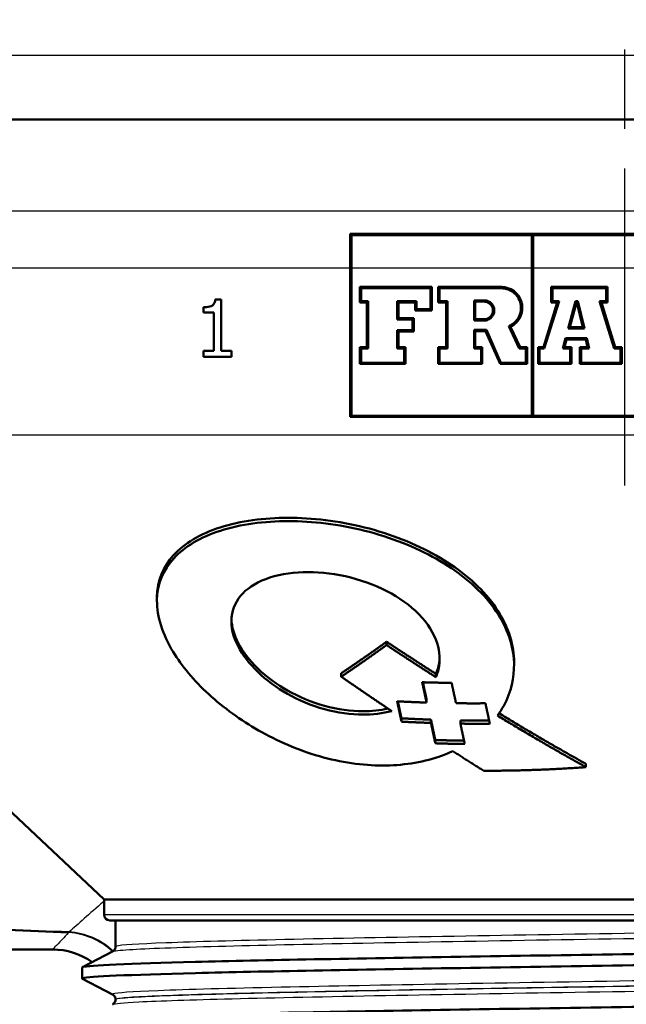
# Model space of a CAD drawing. Units: millimetres. Extents: x 0 to 2100, y 0 to 2970.
# Drawn here: x 593 to 620, y 1449 to 1492 of the extents above; entities that cross this region are included whole.
import ezdxf

# ---------------------------------------------------------------- set-up
doc = ezdxf.new("R2010")
doc.units = ezdxf.units.MM
doc.header["$LTSCALE"] = 10
doc.linetypes.add('CHAIN', pattern=[0.3543, 0.2362, -0.0295, 0.0591, -0.0295])
doc.linetypes.add('DASH_DOT', pattern=[0.182, 0.1181, -0.0295, 0.0049, -0.0295])
for name, color, linetype, lineweight in [('Centerline(ISO)', 7, 'DASH_DOT', 25), ('Dimensions(ISO)', 7, 'Continuous', 25), ('Visible Edges(ISO)', 7, 'Continuous', 50), ('Visible Tangent Edges(ISO)', 7, 'Continuous', 25)]:
    doc.layers.add(name, color=color, linetype=linetype, lineweight=lineweight)
doc.styles.add('Text_5.0mm', font='arial.ttf', dxfattribs={"width": 0.9})
doc.dimstyles.new('KS-STANDARD', dxfattribs={"dimscale": 10, "dimtxt": 5, "dimasz": 2.5, "dimexe": 3.175, "dimexo": 0, "dimgap": 0.8, "dimtad": 1, "dimdec": 1, "dimrnd": 1e-08, "dimtxsty": 'Text_5.0mm', "dimcen": 0.09, "dimdle": 10, "dimclrd": 7, "dimclre": 7, "dimclrt": 7, "dimadec": 0, "dimazin": 2, "dimtfac": 0.5, "dimtdec": 4, "dimtmove": 0, "dimatfit": 3, "dimfxl": 1, "dimtolj": 1, "dimlwd": 25, "dimlwe": 25, "dimarcsym": 0})

# ---------------------------------------------------------------- blocks, each defined once
blk = doc.blocks.new('*D6')
at = {"layer": 'Defpoints', "color": 0, "linetype": 'Continuous', "transparency": 16777216}
for p in [(999.854, 1731.55), (570.854, 831.55), (1219.854, 831.55)]:
    blk.add_point(p, dxfattribs=at)
at = {"layer": 'Dimensions(ISO)', "color": 7, "linetype": 'Continuous', "lineweight": 25, "transparency": 16777216}
for p, q in [((999.854, 1731.55), (1251.604, 1731.55)), ((1219.854, 1706.55), (1219.854, 856.55)), ((570.854, 831.55), (1251.604, 831.55))]:
    blk.add_line(p, q, dxfattribs=at)
at = {"layer": 'Dimensions(ISO)', "color": 7, "linetype": 'Continuous', "transparency": 16777216}
for points in [[(1215.687, 1706.55), (1224.021, 1706.55), (1219.854, 1731.55)], [(1215.687, 856.55), (1224.021, 856.55), (1219.854, 831.55)]]:
    blk.add_solid(points, dxfattribs=at)
at = {"layer": 'Dimensions(ISO)', "color": 7, "linetype": 'Continuous', "lineweight": 25, "transparency": 16777216, "insert": (1186.325, 1231.915), "char_height": 50, "attachment_point": 4, "rotation": 90, "style": 'Text_5.0mm'}
blk.add_mtext('\\A1;900', dxfattribs=at)

msp = doc.modelspace()

# ---------------------------------------------------------------- linework, layer by layer
at = {"layer": 'Centerline(ISO)', "linetype": 'CHAIN', "ltscale": 5.867838}
msp.add_line((619.854, 1471.307), (619.854, 1524.114), dxfattribs=at)
at = {"layer": 'Visible Edges(ISO)'}
for p, q in [((677.554, 1487.307), (562.154, 1487.307)), ((607.854, 1482.307), (631.854, 1482.307)), ((607.854, 1482.307), (607.854, 1480.807)), ((615.796, 1482.25), (607.911, 1482.25)), ((607.911, 1480.807), (607.911, 1482.25)), ((615.796, 1482.25), (615.796, 1480.807)), ((623.855, 1482.25), (615.853, 1482.25)), ((615.853, 1480.807), (615.853, 1482.25)), ((607.854, 1480.807), (607.854, 1474.307)), ((607.911, 1474.364), (607.911, 1480.807)), ((615.796, 1480.807), (615.796, 1474.364)), ((615.853, 1474.364), (615.853, 1480.807)), ((608.279, 1479.989), (611.425, 1479.989)), ((608.279, 1479.989), (608.279, 1479.309)), ((608.336, 1479.366), (608.336, 1479.932)), ((611.367, 1479.932), (608.336, 1479.932)), ((611.367, 1479.932), (611.367, 1479.025)), ((611.425, 1478.967), (611.425, 1479.989)), ((611.699, 1479.989), (614.461, 1479.989)), ((611.699, 1479.989), (611.699, 1479.309)), ((614.461, 1479.932), (611.756, 1479.932)), ((611.756, 1479.366), (611.756, 1479.932)), ((616.634, 1479.989), (619.103, 1479.989)), ((616.634, 1479.989), (616.634, 1479.309)), ((619.046, 1479.932), (616.691, 1479.932)), ((616.691, 1479.366), (616.691, 1479.932)), ((619.046, 1479.932), (619.046, 1479.366)), ((619.103, 1479.309), (619.103, 1479.989)), ((601.964, 1479.449), (602.223, 1479.449)), ((602.223, 1477.196), (602.223, 1479.449)), ((601.447, 1479.101), (601.447, 1478.872)), ((608.588, 1479.309), (608.279, 1479.309)), ((608.336, 1479.366), (608.645, 1479.366)), ((608.588, 1479.309), (608.588, 1477.356)), ((608.645, 1477.299), (608.645, 1479.366)), ((609.914, 1479.366), (610.75, 1479.366)), ((609.914, 1479.366), (609.914, 1478.565)), ((610.693, 1479.309), (609.971, 1479.309)), ((609.971, 1478.623), (609.971, 1479.309)), ((610.693, 1479.309), (610.693, 1478.967)), ((610.75, 1479.025), (610.75, 1479.366)), ((610.75, 1479.025), (611.367, 1479.025)), ((612.053, 1479.309), (611.699, 1479.309)), ((611.756, 1479.366), (612.11, 1479.366)), ((612.053, 1479.309), (612.053, 1477.356)), ((612.11, 1477.299), (612.11, 1479.366)), ((613.266, 1479.405), (613.266, 1478.524)), ((613.266, 1479.405), (613.71, 1479.405)), ((613.323, 1478.581), (613.323, 1479.348)), ((613.71, 1479.348), (613.323, 1479.348)), ((616.904, 1479.309), (616.295, 1477.356)), ((616.337, 1477.299), (616.982, 1479.366)), ((616.904, 1479.309), (616.634, 1479.309)), ((616.691, 1479.366), (616.982, 1479.366)), ((617.697, 1479.366), (617.378, 1478.172)), ((617.452, 1478.229), (617.74, 1479.309)), ((617.697, 1479.366), (617.802, 1479.366)), ((617.757, 1479.309), (617.74, 1479.309)), ((617.757, 1479.309), (618.02, 1478.229)), ((618.093, 1478.172), (617.802, 1479.366)), ((618.755, 1479.366), (619.046, 1479.366)), ((618.755, 1479.366), (619.383, 1477.299)), ((619.425, 1477.356), (618.832, 1479.309)), ((619.103, 1479.309), (618.832, 1479.309)), ((601.901, 1478.872), (601.447, 1478.872)), ((601.901, 1478.872), (601.901, 1477.196)), ((609.971, 1478.623), (610.632, 1478.623)), ((610.632, 1478.042), (610.632, 1478.623)), ((611.425, 1478.967), (610.693, 1478.967)), ((613.323, 1478.581), (613.71, 1478.581)), ((610.575, 1478.565), (609.914, 1478.565)), ((610.575, 1478.565), (610.575, 1478.1)), ((613.71, 1478.524), (613.266, 1478.524)), ((614.786, 1478.279), (615.24, 1477.299)), ((615.277, 1477.356), (614.862, 1478.251)), ((618.093, 1478.172), (617.378, 1478.172)), ((617.452, 1478.229), (618.02, 1478.229)), ((609.914, 1478.1), (610.575, 1478.1)), ((609.914, 1478.1), (609.914, 1477.299)), ((609.971, 1477.356), (609.971, 1478.042)), ((610.632, 1478.042), (609.971, 1478.042)), ((613.266, 1478.112), (613.809, 1478.112)), ((613.266, 1478.112), (613.266, 1477.299)), ((613.323, 1477.356), (613.323, 1478.055)), ((613.771, 1478.055), (613.323, 1478.055)), ((613.771, 1478.055), (614.403, 1476.624)), ((614.44, 1476.681), (613.809, 1478.112)), ((617.264, 1477.745), (617.142, 1477.299)), ((617.264, 1477.745), (618.194, 1477.745)), ((618.302, 1477.299), (618.194, 1477.745)), ((608.279, 1477.356), (608.588, 1477.356)), ((608.279, 1477.356), (608.279, 1476.624)), ((608.336, 1476.681), (608.336, 1477.299)), ((608.645, 1477.299), (608.336, 1477.299)), ((610.213, 1477.299), (609.914, 1477.299)), ((609.971, 1477.356), (610.271, 1477.356)), ((610.213, 1477.299), (610.213, 1476.681)), ((610.271, 1476.624), (610.271, 1477.356)), ((611.699, 1477.356), (612.053, 1477.356)), ((611.699, 1477.356), (611.699, 1476.624)), ((611.756, 1476.681), (611.756, 1477.299)), ((612.11, 1477.299), (611.756, 1477.299)), ((613.572, 1477.299), (613.266, 1477.299)), ((613.323, 1477.356), (613.629, 1477.356)), ((613.572, 1477.299), (613.572, 1476.681)), ((613.629, 1476.624), (613.629, 1477.356)), ((615.529, 1477.299), (615.24, 1477.299)), ((615.277, 1477.356), (615.586, 1477.356)), ((615.529, 1477.299), (615.529, 1476.681)), ((615.586, 1476.624), (615.586, 1477.356)), ((616.063, 1477.356), (616.295, 1477.356)), ((616.063, 1477.356), (616.063, 1476.624)), ((616.12, 1476.681), (616.12, 1477.299)), ((616.337, 1477.299), (616.12, 1477.299)), ((617.473, 1477.299), (617.142, 1477.299)), ((617.217, 1477.356), (617.307, 1477.688)), ((617.217, 1477.356), (617.53, 1477.356)), ((618.149, 1477.688), (617.307, 1477.688)), ((617.473, 1477.299), (617.473, 1476.681)), ((617.53, 1476.624), (617.53, 1477.356)), ((617.894, 1477.356), (618.229, 1477.356)), ((617.894, 1477.356), (617.894, 1476.624)), ((617.951, 1476.681), (617.951, 1477.299)), ((618.302, 1477.299), (617.951, 1477.299)), ((618.149, 1477.688), (618.229, 1477.356)), ((619.671, 1477.299), (619.383, 1477.299)), ((619.425, 1477.356), (619.728, 1477.356)), ((619.671, 1477.299), (619.671, 1476.681)), ((619.728, 1476.624), (619.728, 1477.356)), ((601.447, 1477.196), (601.901, 1477.196)), ((601.447, 1477.196), (601.447, 1476.941)), ((602.667, 1476.941), (601.447, 1476.941)), ((602.223, 1477.196), (602.667, 1477.196)), ((602.667, 1476.941), (602.667, 1477.196)), ((610.271, 1476.624), (608.279, 1476.624)), ((608.336, 1476.681), (610.213, 1476.681)), ((613.629, 1476.624), (611.699, 1476.624)), ((611.756, 1476.681), (613.572, 1476.681)), ((615.586, 1476.624), (614.403, 1476.624)), ((614.44, 1476.681), (615.529, 1476.681)), ((617.53, 1476.624), (616.063, 1476.624)), ((616.12, 1476.681), (617.473, 1476.681)), ((619.728, 1476.624), (617.894, 1476.624)), ((617.951, 1476.681), (619.671, 1476.681)), ((631.854, 1474.307), (607.854, 1474.307)), ((607.911, 1474.364), (615.796, 1474.364)), ((615.853, 1474.364), (623.855, 1474.364)), ((597.104, 1453.225), (575.506, 1473.519)), ((599.417, 1466.26), (599.417, 1466.414)), ((609.445, 1464.339), (609.445, 1464.484)), ((615.017, 1463.437), (615.017, 1463.579)), ((607.465, 1462.958), (607.465, 1463.105)), ((611.601, 1462.936), (611.601, 1463.08)), ((611.194, 1461.825), (611.194, 1461.969)), ((610.099, 1460.993), (610.099, 1461.138)), ((611.385, 1461.08), (611.385, 1460.936)), ((612.671, 1460.906), (612.671, 1461.049)), ((611.576, 1460.047), (611.576, 1460.191)), ((618.157, 1459.005), (618.157, 1459.147)), ((642.604, 1453.225), (597.104, 1453.225)), ((597.104, 1452.557), (597.104, 1453.225)), ((642.354, 1452.307), (597.354, 1452.307)), ((597.604, 1451.158), (597.604, 1452.307)), ((568.354, 1451.034), (594.854, 1451.034)), ((596.164, 1450.262), (597.48, 1450.948)), ((596.154, 1449.761), (596.154, 1450.251)), ((597.48, 1449.065), (596.164, 1449.75)), ((597.604, 1448.849), (597.604, 1448.854))]:
    msp.add_line(p, q, dxfattribs=at)
for centre, radius, start, end in [((597.354, 1452.557), 0.25, 180, 270), ((594.854, 1448.034), 3, 54.6956, 90)]:
    msp.add_arc(centre, radius, start, end, dxfattribs=at)
for points, knots in [([(614.862, 1478.251), (614.891, 1478.265), (614.919, 1478.28), (615.032, 1478.351), (615.107, 1478.418), (615.24, 1478.581), (615.294, 1478.679), (615.366, 1478.894), (615.382, 1479.012), (615.368, 1479.248), (615.337, 1479.365), (615.235, 1479.577), (615.165, 1479.671), (614.995, 1479.826), (614.897, 1479.887), (614.733, 1479.95), (614.673, 1479.967), (614.58, 1479.982), (614.547, 1479.986), (614.496, 1479.989), (614.479, 1479.989), (614.461, 1479.989)], [0.333053, 0.333053, 0.333053, 0.333053, 0.3428902, 0.3428902, 0.3738645, 0.3738645, 0.4078753, 0.4078753, 0.4437755, 0.4437755, 0.4798022, 0.4798022, 0.5146922, 0.5146922, 0.5490301, 0.5490301, 0.5675368, 0.5675368, 0.5775492, 0.5775492, 0.58286, 0.58286, 0.58286, 0.58286]), ([(614.461, 1479.932), (614.487, 1479.932), (614.513, 1479.931), (614.575, 1479.925), (614.611, 1479.92), (614.727, 1479.894), (614.804, 1479.865), (614.954, 1479.782), (615.026, 1479.726), (615.154, 1479.59), (615.208, 1479.508), (615.289, 1479.324), (615.313, 1479.222), (615.324, 1479.006), (615.308, 1478.894), (615.232, 1478.679), (615.172, 1478.579), (615.021, 1478.414), (614.933, 1478.349), (614.818, 1478.293), (614.802, 1478.286), (614.786, 1478.279)], [0.5463979, 0.5463979, 0.5463979, 0.5463979, 0.5542501, 0.5542501, 0.5652256, 0.5652256, 0.5898488, 0.5898488, 0.6169003, 0.6169003, 0.6460681, 0.6460681, 0.6774572, 0.6774572, 0.711865, 0.711865, 0.7473531, 0.7473531, 0.7808613, 0.7808613, 0.7862754, 0.7862754, 0.7862754, 0.7862754]), ([(601.964, 1479.449), (601.96, 1479.399), (601.95, 1479.348), (601.918, 1479.269), (601.9, 1479.239), (601.857, 1479.194), (601.829, 1479.171), (601.704, 1479.119), (601.608, 1479.106), (601.491, 1479.101), (601.469, 1479.101), (601.447, 1479.101)], [-0.1172195, -0.1172195, -0.1172195, -0.1172195, -0.0829463, -0.0829463, -0.0579514, -0.0579514, -0.0382323, -0.0382323, -0.0070516, -0.0070516, 0, 0, 0, 0]), ([(613.71, 1478.524), (613.72, 1478.524), (613.73, 1478.524), (613.757, 1478.526), (613.774, 1478.528), (613.823, 1478.537), (613.856, 1478.547), (613.942, 1478.585), (613.991, 1478.62), (614.068, 1478.702), (614.096, 1478.746), (614.138, 1478.846), (614.15, 1478.901), (614.152, 1479.015), (614.141, 1479.072), (614.099, 1479.179), (614.069, 1479.226), (613.994, 1479.305), (613.952, 1479.336), (613.872, 1479.376), (613.837, 1479.388), (613.785, 1479.399), (613.769, 1479.401), (613.741, 1479.404), (613.729, 1479.405), (613.715, 1479.405), (613.712, 1479.405), (613.71, 1479.405)], [0.1403952, 0.1403952, 0.1403952, 0.1403952, 0.1434772, 0.1434772, 0.1485108, 0.1485108, 0.1588296, 0.1588296, 0.1773345, 0.1773345, 0.1934388, 0.1934388, 0.2106075, 0.2106075, 0.2281885, 0.2281885, 0.2451014, 0.2451014, 0.2607226, 0.2607226, 0.2719202, 0.2719202, 0.2767719, 0.2767719, 0.2803743, 0.2803743, 0.2810751, 0.2810751, 0.2810751, 0.2810751]), ([(613.71, 1479.348), (613.721, 1479.348), (613.733, 1479.347), (613.76, 1479.345), (613.775, 1479.343), (613.826, 1479.332), (613.86, 1479.319), (613.926, 1479.284), (613.958, 1479.26), (614.016, 1479.2), (614.04, 1479.164), (614.078, 1479.083), (614.089, 1479.037), (614.096, 1478.941), (614.09, 1478.89), (614.057, 1478.794), (614.031, 1478.749), (613.966, 1478.675), (613.929, 1478.646), (613.857, 1478.608), (613.825, 1478.597), (613.775, 1478.586), (613.759, 1478.584), (613.734, 1478.581), (613.723, 1478.581), (613.712, 1478.581), (613.711, 1478.581), (613.71, 1478.581)], [0.2445998, 0.2445998, 0.2445998, 0.2445998, 0.2480243, 0.2480243, 0.2528058, 0.2528058, 0.2635566, 0.2635566, 0.2755134, 0.2755134, 0.288474, 0.288474, 0.3025183, 0.3025183, 0.3179596, 0.3179596, 0.3338371, 0.3338371, 0.3482483, 0.3482483, 0.3587759, 0.3587759, 0.3636024, 0.3636024, 0.3666689, 0.3666689, 0.3670005, 0.3670005, 0.3670005, 0.3670005]), ([(612.337, 1459.703), (612.143, 1459.613), (611.94, 1459.532), (610.966, 1459.199), (610.104, 1459.073), (608.41, 1459.074), (607.451, 1459.21), (605.571, 1459.752), (604.65, 1460.156), (603.089, 1461.047), (602.325, 1461.596), (601.027, 1462.79), (600.494, 1463.434), (600.127, 1464.038), (599.668, 1464.792), (599.409, 1465.582), (599.424, 1467.001), (599.698, 1467.633), (600.613, 1468.633), (601.318, 1469.056), (603.066, 1469.618), (604.109, 1469.757), (606.193, 1469.755), (607.359, 1469.619), (609.62, 1469.053), (610.715, 1468.62), (612.518, 1467.598), (613.332, 1466.953), (614.504, 1465.521), (614.863, 1464.733), (615.065, 1463.39), (615.007, 1462.748), (614.658, 1461.837), (614.493, 1461.535), (614.291, 1461.257)], [3.372839, 3.372839, 3.372839, 3.372839, 3.446242, 3.446242, 3.713851, 3.713851, 3.991097, 3.991097, 4.268343, 4.268343, 4.532736, 4.532736, 4.797129, 4.797129, 4.797129, 5.127651, 5.127651, 5.458173, 5.458173, 5.79657, 5.79657, 6.134967, 6.134967, 6.466858, 6.466858, 6.798749, 6.798749, 7.125295, 7.125295, 7.451841, 7.451841, 7.713802, 7.713802, 7.851219, 7.851219, 7.851219, 7.851219]), ([(599.417, 1466.414), (599.417, 1466.422), (599.417, 1466.43), (599.423, 1467.148), (599.694, 1467.78), (600.607, 1468.779), (601.311, 1469.203), (603.058, 1469.764), (604.101, 1469.903), (606.185, 1469.901), (607.351, 1469.765), (609.613, 1469.199), (610.709, 1468.766), (612.514, 1467.744), (613.328, 1467.098), (614.503, 1465.666), (614.862, 1464.878), (615.002, 1463.951), (615.016, 1463.766), (615.016, 1463.579)], [5.124881, 5.124881, 5.124881, 5.124881, 5.128633, 5.128633, 5.459315, 5.459315, 5.797938, 5.797938, 6.136561, 6.136561, 6.468635, 6.468635, 6.800708, 6.800708, 7.127388, 7.127388, 7.454068, 7.454068, 7.533425, 7.533425, 7.533425, 7.533425]), ([(611.601, 1462.936), (611.631, 1463.006), (611.657, 1463.078), (611.79, 1463.513), (611.791, 1463.905), (611.596, 1464.688), (611.357, 1465.131), (610.643, 1465.937), (610.168, 1466.302), (609.139, 1466.88), (608.52, 1467.127), (607.249, 1467.452), (606.597, 1467.53), (605.432, 1467.531), (604.846, 1467.452), (603.85, 1467.129), (603.441, 1466.885), (602.891, 1466.313), (602.711, 1465.952), (602.637, 1465.149), (602.744, 1464.705), (602.961, 1464.285), (603.151, 1463.917), (603.447, 1463.525), (604.199, 1462.802), (604.655, 1462.471), (605.6, 1461.935), (606.162, 1461.697), (607.307, 1461.378), (607.892, 1461.299), (608.838, 1461.299), (609.271, 1461.349), (609.669, 1461.455)], [1.116881, 1.116881, 1.116881, 1.116881, 1.149012, 1.149012, 1.309377, 1.309377, 1.492257, 1.492257, 1.675137, 1.675137, 1.86131, 1.86131, 2.047482, 2.047482, 2.235808, 2.235808, 2.424134, 2.424134, 2.60835, 2.60835, 2.792566, 2.792566, 2.792566, 2.953615, 2.953615, 3.114664, 3.114664, 3.282989, 3.282989, 3.451315, 3.451315, 3.587302, 3.587302, 3.587302, 3.587302]), ([(602.669, 1465.461), (602.683, 1465.125), (602.787, 1464.771), (602.963, 1464.431), (603.154, 1464.063), (603.451, 1463.671), (604.204, 1462.948), (604.66, 1462.617), (605.605, 1462.082), (606.167, 1461.843), (607.313, 1461.525), (607.897, 1461.446), (608.786, 1461.445), (609.159, 1461.482), (609.51, 1461.561)], [2.6441923, 2.6441923, 2.6441923, 2.6441923, 2.7929885, 2.7929885, 2.7929885, 2.9540072, 2.9540072, 3.1150259, 3.1150259, 3.2833761, 3.2833761, 3.4517262, 3.4517262, 3.5693973, 3.5693973, 3.5693973, 3.5693973]), ([(611.601, 1463.08), (611.631, 1463.151), (611.658, 1463.223), (611.731, 1463.463), (611.759, 1463.636), (611.764, 1463.81)], [1.1164593, 1.1164593, 1.1164593, 1.1164593, 1.1489334, 1.1489334, 1.2227963, 1.2227963, 1.2227963, 1.2227963]), ([(596.155, 1450.251), (596.154, 1450.258), (596.164, 1450.264), (596.184, 1450.27), (596.428, 1450.344), (598.17, 1450.419), (601.105, 1450.493), (604.03, 1450.567), (608.127, 1450.642), (612.684, 1450.716), (617.252, 1450.79), (622.264, 1450.864), (626.843, 1450.939), (630.001, 1450.99), (632.95, 1451.041), (635.439, 1451.092)], [34.557519, 34.557519, 34.557519, 34.557519, 34.608255, 34.608255, 34.608255, 35.215735, 35.215735, 35.215735, 35.820975, 35.820975, 35.820975, 36.427686, 36.427686, 36.427686, 36.84596, 36.84596, 36.84596, 36.84596]), ([(597.604, 1451.158), (597.604, 1451.127), (597.597, 1451.096), (597.578, 1451.045), (597.566, 1451.026), (597.542, 1450.995), (597.531, 1450.984), (597.512, 1450.968), (597.504, 1450.962), (597.491, 1450.953), (597.485, 1450.95), (597.48, 1450.948)], [65.10672624, 65.10672624, 65.10672624, 65.10672624, 65.12082708, 65.12082708, 65.13492793, 65.13492793, 65.14902878, 65.14902878, 65.16312963, 65.16312963, 65.17723047, 65.17723047, 65.17723047, 65.17723047]), ([(596.166, 1449.75), (596.146, 1449.76), (596.152, 1449.77), (596.184, 1449.78), (596.428, 1449.854), (598.17, 1449.928), (601.105, 1450.003), (604.03, 1450.077), (608.127, 1450.151), (612.684, 1450.225), (617.252, 1450.3), (622.264, 1450.374), (626.843, 1450.448), (630.001, 1450.5), (632.95, 1450.551), (635.439, 1450.602)], [34.527742, 34.527742, 34.527742, 34.527742, 34.608255, 34.608255, 34.608255, 35.215735, 35.215735, 35.215735, 35.820975, 35.820975, 35.820975, 36.427686, 36.427686, 36.427686, 36.84596, 36.84596, 36.84596, 36.84596]), ([(596.162, 1447.942), (596.161, 1447.976), (596.457, 1448.01), (597.052, 1448.044), (598.359, 1448.118), (601.104, 1448.193), (604.808, 1448.267), (608.508, 1448.341), (613.149, 1448.415), (617.923, 1448.49), (622.692, 1448.564), (627.572, 1448.638), (631.714, 1448.712), (635.854, 1448.786), (639.239, 1448.86), (641.282, 1448.935), (642.872, 1448.992), (643.644, 1449.05), (643.54, 1449.108)], [28.274334, 28.274334, 28.274334, 28.274334, 28.550516, 28.550516, 28.550516, 29.157321, 29.157321, 29.157321, 29.763548, 29.763548, 29.763548, 30.369241, 30.369241, 30.369241, 30.974446, 30.974446, 30.974446, 31.445704, 31.445704, 31.445704, 31.445704]), ([(597.604, 1448.854), (597.604, 1448.886), (597.597, 1448.917), (597.578, 1448.967), (597.566, 1448.987), (597.542, 1449.017), (597.531, 1449.028), (597.512, 1449.045), (597.504, 1449.05), (597.491, 1449.059), (597.485, 1449.062), (597.48, 1449.065)], [6.5775228, 6.5775228, 6.5775228, 6.5775228, 6.59156214, 6.59156214, 6.60560148, 6.60560148, 6.61964082, 6.61964082, 6.63368016, 6.63368016, 6.6477195, 6.6477195, 6.6477195, 6.6477195]), ([(597.604, 1448.849), (597.604, 1448.818), (597.597, 1448.787), (597.578, 1448.736), (597.566, 1448.716), (597.542, 1448.686), (597.531, 1448.675), (597.512, 1448.659), (597.504, 1448.653), (597.491, 1448.644), (597.485, 1448.641), (597.48, 1448.639)], [51.05641401, 51.05641401, 51.05641401, 51.05641401, 51.07048136, 51.07048136, 51.08454872, 51.08454872, 51.09861607, 51.09861607, 51.11268342, 51.11268342, 51.12675078, 51.12675078, 51.12675078, 51.12675078])]:
    msp.add_open_spline(points, degree=3, knots=knots, dxfattribs=at)
for points, weights in [([(607.465, 1463.105), (608.427, 1463.75), (609.445, 1464.484)], [1.00009585026, 1.00046656514, 1]), ([(609.445, 1464.484), (610.543, 1463.757), (611.601, 1463.08)], [1, 1.00019951377, 1.0000383974]), ([(609.445, 1464.339), (608.427, 1463.604), (607.465, 1462.958)], [1.08847443906, 1.09636601818, 1.10339866408]), ([(611.601, 1462.936), (610.543, 1463.613), (609.445, 1464.339)], [1.02920986981, 1.02797067127, 1.02636591835]), ([(607.465, 1462.958), (608.589, 1462.18), (609.669, 1461.455)], [1.02108216858, 1.02181513984, 1.02211982223]), ([(611.194, 1461.825), (611.099, 1462.263), (611.002, 1462.714)], [1.02838401984, 1.02831114043, 1.02801854602]), ([(611.002, 1462.714), (611.644, 1462.694), (612.288, 1462.686)], [1.01379115303, 1.01381785861, 1.01382767494]), ([(611.034, 1462.713), (611.115, 1462.337), (611.194, 1461.969)], [1.00003486077, 1.00011107496, 1.00003553764]), ([(612.288, 1462.686), (612.385, 1462.235), (612.48, 1461.796)], [1.02768582756, 1.02796517742, 1.0280266409]), ([(610.099, 1460.993), (610.005, 1461.43), (609.908, 1461.881)], [1.02881038589, 1.02894964253, 1.02885365149]), ([(609.908, 1461.881), (610.549, 1461.846), (611.194, 1461.825)], [1.01530688838, 1.01535348534, 1.01538200589]), ([(609.939, 1461.879), (610.02, 1461.504), (610.099, 1461.138)], [1.00003776335, 1.00011888089, 1.00003838581]), ([(612.48, 1461.796), (613.121, 1461.789), (613.765, 1461.794)], [1.01542088685, 1.01543131859, 1.01542396363]), ([(613.765, 1461.794), (613.862, 1461.342), (613.957, 1460.904)], [1.02777515271, 1.02783531281, 1.02766624504]), ([(610.099, 1461.138), (610.741, 1461.102), (611.385, 1461.08)], [1, 1.00004967698, 1.00008026678]), ([(611.385, 1460.936), (610.741, 1460.958), (610.099, 1460.993)], [1.01706935468, 1.01703895803, 1.01698932862]), ([(611.385, 1461.08), (611.482, 1460.628), (611.576, 1460.191)], [1, 1.00014177638, 1.00004018469]), ([(611.576, 1460.047), (611.482, 1460.484), (611.385, 1460.936)], [1.02772723202, 1.02813798693, 1.02830097527]), ([(612.671, 1461.049), (613.297, 1461.041), (613.926, 1461.046)], [1, 1.00001121084, 1.00000453427]), ([(618.157, 1459.005), (616.293, 1460.038), (614.291, 1461.257)], [1.03340774582, 1.03334273932, 1.03182197483]), ([(614.361, 1461.356), (616.326, 1460.162), (618.157, 1459.147)], [1.00002625651, 1.00074929271, 1.00009810958]), ([(613.957, 1460.904), (613.312, 1460.898), (612.671, 1460.906)], [1.01711420743, 1.01712197298, 1.01711082312]), ([(612.671, 1460.906), (612.768, 1460.454), (612.862, 1460.016)], [1.02792206195, 1.02774903475, 1.02733044399]), ([(611.576, 1460.191), (612.202, 1460.168), (612.831, 1460.16)], [1, 1.0000316971, 1.00004420439]), ([(612.862, 1460.016), (612.218, 1460.024), (611.576, 1460.047)], [1.01890656765, 1.01889457548, 1.0188622531]), ([(612.337, 1459.703), (613.022, 1459.263), (613.689, 1458.847)], [1.02220424982, 1.0220455211, 1.02169638681]), ([(613.689, 1458.847), (615.905, 1458.84), (618.157, 1459.005)], [1.02143907147, 1.02145024294, 1.02120027813])]:
    msp.add_rational_spline(points, weights, degree=2, dxfattribs=at)
at = {"layer": 'Visible Tangent Edges(ISO)'}
for p, q in [((680.354, 1490.107), (559.354, 1490.107)), ((667.354, 1483.307), (572.354, 1483.307)), ((607.854, 1480.807), (572.354, 1480.807)), ((607.911, 1480.807), (607.854, 1480.807)), ((615.796, 1480.807), (607.911, 1480.807)), ((615.853, 1480.807), (615.796, 1480.807)), ((623.855, 1480.807), (615.853, 1480.807)), ((664.202, 1473.519), (575.506, 1473.519)), ((597.104, 1452.557), (642.604, 1452.557))]:
    msp.add_line(p, q, dxfattribs=at)
for major_axis, ratio, start_param, end_param in [((0.123, 2.997), 0.143044, 0.23823, 0.278824), ((2.316, -1.907), 0.938865, 1.51344, 2.228843), ((-2.147, 2.096), 0.948589, 4.731968, 5.453214)]:
    msp.add_ellipse((595.559, 1448.885), major_axis=major_axis, ratio=ratio, start_param=start_param, end_param=end_param, dxfattribs=at)
for points, knots in [([(578.111, 1470.455), (578.175, 1469.071), (578.247, 1467.691), (578.468, 1464.286), (578.631, 1462.296), (579.048, 1459.394), (579.247, 1458.339), (579.715, 1456.791), (579.929, 1456.238), (580.476, 1455.239), (580.804, 1454.792), (581.885, 1453.778), (582.808, 1453.3), (585.763, 1452.425), (587.978, 1452.206), (591.993, 1451.914), (593.771, 1451.835), (595.559, 1451.772)], [-4.199619, -4.199619, -4.199619, -4.199619, -3.721712, -3.721712, -2.997732, -2.997732, -2.545244, -2.545244, -2.262439, -2.262439, -1.993073, -1.993073, -1.562086, -1.562086, -0.872508, -0.872508, -0.329659, -0.329659, -0.329659, -0.329659]), ([(595.577, 1451.802), (593.791, 1451.866), (592.016, 1451.945), (588.011, 1452.236), (585.803, 1452.456), (582.878, 1453.33), (581.97, 1453.808), (580.923, 1454.82), (580.611, 1455.267), (580.097, 1456.264), (579.902, 1456.817), (579.485, 1458.362), (579.321, 1459.416), (579, 1462.314), (578.902, 1464.303), (578.791, 1467.709), (578.763, 1469.092), (578.743, 1470.479)], [0.329659, 0.329659, 0.329659, 0.329659, 0.872508, 0.872508, 1.562086, 1.562086, 1.993073, 1.993073, 2.262439, 2.262439, 2.545244, 2.545244, 2.997732, 2.997732, 3.721712, 3.721712, 4.199417, 4.199417, 4.199417, 4.199417]), ([(597.104, 1453.141), (597.097, 1453.135), (597.09, 1453.129), (596.463, 1452.584), (595.951, 1452.134), (595.577, 1451.802)], [2.5671543, 2.5671543, 2.5671543, 2.5671543, 2.5727094, 2.5727094, 3.0679795, 3.0679795, 3.0679795, 3.0679795]), ([(597.481, 1450.948), (597.535, 1450.976), (597.78, 1451.003), (598.214, 1451.031), (598.972, 1451.08), (600.297, 1451.128), (602.102, 1451.177), (603.83, 1451.223), (605.974, 1451.27), (608.413, 1451.316), (610.906, 1451.364), (613.669, 1451.411), (616.538, 1451.459), (619.417, 1451.507), (622.358, 1451.554), (625.186, 1451.602), (628.012, 1451.65), (630.68, 1451.697), (633.032, 1451.745), (635.428, 1451.793), (637.457, 1451.842), (638.994, 1451.89), (639.558, 1451.908), (640.052, 1451.926), (640.472, 1451.944)], [65.17723, 65.17723, 65.17723, 65.17723, 65.684343, 65.684343, 65.684343, 66.570659, 66.570659, 66.570659, 67.418872, 67.418872, 67.418872, 68.286019, 68.286019, 68.286019, 69.156319, 69.156319, 69.156319, 70.026145, 70.026145, 70.026145, 70.911899, 70.911899, 70.911899, 71.23712, 71.23712, 71.23712, 71.23712]), ([(641.657, 1452.239), (641.657, 1452.239), (641.656, 1452.239), (641.429, 1452.22), (641.115, 1452.201), (639.72, 1452.135), (638.177, 1452.087), (634.27, 1451.991), (631.888, 1451.943), (626.664, 1451.848), (623.797, 1451.8), (618.037, 1451.705), (615.116, 1451.657), (609.682, 1451.562), (607.144, 1451.514), (602.85, 1451.419), (601.075, 1451.371), (598.566, 1451.276), (597.82, 1451.228), (597.618, 1451.173), (597.604, 1451.165), (597.604, 1451.158)], [-71.684863, -71.684863, -71.684863, -71.684863, -71.684499, -71.684499, -71.339279, -71.339279, -70.468381, -70.468381, -69.597502, -69.597502, -68.726627, -68.726627, -67.855728, -67.855728, -66.984792, -66.984792, -66.113847, -66.113847, -65.242955, -65.242955, -65.106726, -65.106726, -65.106726, -65.106726]), ([(595.559, 1451.772), (595.455, 1451.662), (595.361, 1451.564), (595, 1451.186), (594.854, 1451.034), (594.854, 1451.034)], [-15.661012, -15.661012, -15.661012, -15.661012, -15.5185131, -15.5185131, -15.0363788, -15.0363788, -15.0363788, -15.0363788]), ([(640.472, 1450.084), (639.368, 1450.037), (637.762, 1449.991), (635.762, 1449.944), (633.808, 1449.898), (631.494, 1449.853), (628.955, 1449.807), (626.36, 1449.761), (623.563, 1449.714), (620.725, 1449.668), (617.785, 1449.619), (614.842, 1449.572), (612.083, 1449.523), (609.414, 1449.476), (606.952, 1449.43), (604.84, 1449.383), (602.571, 1449.333), (600.74, 1449.283), (599.475, 1449.233), (598.31, 1449.187), (597.637, 1449.141), (597.497, 1449.095), (597.467, 1449.085), (597.461, 1449.075), (597.481, 1449.065)], [0.446384, 0.446384, 0.446384, 0.446384, 1.297202, 1.297202, 1.297202, 2.128562, 2.128562, 2.128562, 2.977801, 2.977801, 2.977801, 3.857587, 3.857587, 3.857587, 4.708771, 4.708771, 4.708771, 5.623368, 5.623368, 5.623368, 6.466158, 6.466158, 6.466158, 6.64772, 6.64772, 6.64772, 6.64772]), ([(597.481, 1448.639), (597.55, 1448.674), (597.935, 1448.71), (598.625, 1448.746), (599.515, 1448.792), (600.901, 1448.838), (602.706, 1448.884), (604.563, 1448.931), (606.837, 1448.978), (609.393, 1449.026), (611.965, 1449.073), (614.784, 1449.121), (617.68, 1449.169), (620.581, 1449.216), (623.515, 1449.264), (626.306, 1449.312), (629.099, 1449.36), (631.706, 1449.407), (633.97, 1449.455), (636.241, 1449.503), (638.132, 1449.551), (639.528, 1449.599), (640.91, 1449.646), (641.786, 1449.694), (642.103, 1449.741), (642.22, 1449.759), (642.261, 1449.776), (642.227, 1449.793)], [51.126751, 51.126751, 51.126751, 51.126751, 51.777844, 51.777844, 51.777844, 52.617154, 52.617154, 52.617154, 53.481299, 53.481299, 53.481299, 54.351188, 54.351188, 54.351188, 55.222473, 55.222473, 55.222473, 56.09444, 56.09444, 56.09444, 56.969193, 56.969193, 56.969193, 57.835401, 57.835401, 57.835401, 58.151996, 58.151996, 58.151996, 58.151996]), ([(642.103, 1450.003), (642.101, 1449.966), (641.76, 1449.929), (640.232, 1449.845), (638.821, 1449.797), (635.136, 1449.701), (632.844, 1449.653), (627.747, 1449.558), (624.92, 1449.51), (619.184, 1449.415), (616.249, 1449.367), (610.734, 1449.272), (608.127, 1449.224), (603.645, 1449.129), (601.75, 1449.081), (598.966, 1448.986), (598.069, 1448.938), (597.651, 1448.876), (597.604, 1448.863), (597.605, 1448.849)], [-58.081509, -58.081509, -58.081509, -58.081509, -57.405458, -57.405458, -56.533875, -56.533875, -55.662036, -55.662036, -54.790905, -54.790905, -53.921235, -53.921235, -53.052471, -53.052471, -52.182293, -52.182293, -51.30885, -51.30885, -51.056414, -51.056414, -51.056414, -51.056414]), ([(597.604, 1448.855), (597.605, 1448.875), (597.712, 1448.896), (597.928, 1448.917), (598.43, 1448.966), (599.51, 1449.014), (601.099, 1449.063), (602.602, 1449.109), (604.54, 1449.155), (606.804, 1449.201), (609.178, 1449.25), (611.874, 1449.298), (614.726, 1449.346), (617.518, 1449.394), (620.417, 1449.441), (623.253, 1449.488), (626.123, 1449.536), (628.884, 1449.584), (631.369, 1449.632), (633.843, 1449.679), (636.007, 1449.727), (637.729, 1449.775), (639.54, 1449.825), (640.833, 1449.875), (641.52, 1449.925), (641.569, 1449.928), (641.614, 1449.932), (641.657, 1449.935)], [-6.577523, -6.577523, -6.577523, -6.577523, -6.196492, -6.196492, -6.196492, -5.30817, -5.30817, -5.30817, -4.467422, -4.467422, -4.467422, -3.586046, -3.586046, -3.586046, -2.722986, -2.722986, -2.722986, -1.849656, -1.849656, -1.849656, -0.979827, -0.979827, -0.979827, -0.065141, -0.065141, -0.065141, -0.000364, -0.000364, -0.000364, -0.000364])]:
    msp.add_open_spline(points, degree=3, knots=knots, dxfattribs=at)

# ---------------------------------------------------------------- dimensions: what is measured, and where the dimension line sits
at = {"layer": 'Dimensions(ISO)', "color": 7, "linetype": 'Continuous', "lineweight": 25}
dim = msp.add_linear_dim(base=(1219.854, 831.55), p1=(999.854, 1731.55), p2=(570.854, 831.55), angle=90, dimstyle='KS-STANDARD', override={"dimgap": 0.8, "dimdec": 1, "dimtol": 0, "dimlim": 0, "dimtp": 0, "dimtm": 0, "dimtdec": 4, "dimtofl": 0, "dimatfit": 1}, dxfattribs=at)
dim.commit()
dim.dimension.update_dxf_attribs({"geometry": '*D6', "text_midpoint": (1219.854, 1281.55), "dimtype": 160})

doc.saveas('drawing.dxf')
